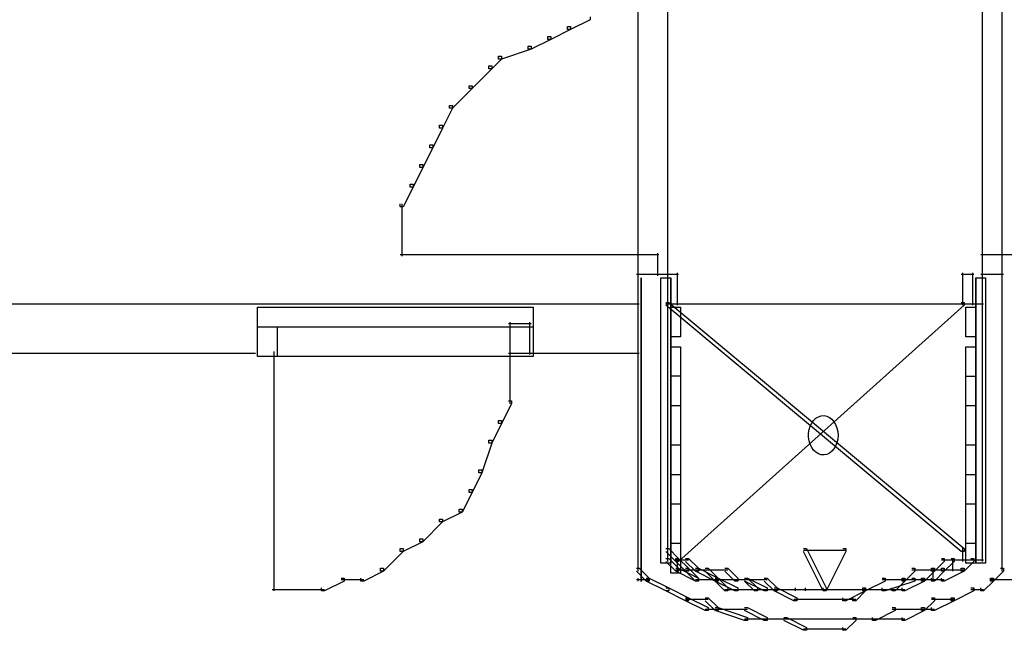
# Model space of a CAD drawing. Units: centimetres. Extents: x -455 to 6052, y -1893 to 3470.
# Drawn here: x 989 to 1281, y 2631 to 2812 of the extents above; entities that cross this region are included whole.
import ezdxf

# ---------------------------------------------------------------- set-up
doc = ezdxf.new("R2010")
doc.units = ezdxf.units.CM
doc.header["$LTSCALE"] = 2.54
doc.layers.get('0').update_dxf_attribs({"true_color": 0xff5454})
doc.layers.add('y DWG Skaara', color=7, linetype='Continuous', true_color=0x777799)

# ---------------------------------------------------------------- blocks, each defined once
blk = doc.blocks.new('StudioB_MalersalGarderoberHjelperom.dwg')
at = {"color": 0}
for p, q in [((1626.76, 5410.84), (1626.76, 5328.38)), ((1635.5, 5410.84), (1635.5, 5328.38)), ((1728.74, 5410.84), (1728.74, 5328.38)), ((1734.57, 5410.84), (1734.57, 5328.38)), ((1612.63, 5404.13), (1606.81, 5401.23)), ((1612.63, 5405.02), (1612.63, 5404.13)), ((1728.74, 5405.01), (1728.74, 5243.88)), ((1734.57, 5405.01), (1734.57, 5240.97)), ((1606.81, 5401.23), (1600.98, 5398.31)), ((1605.94, 5401.23), (1605.94, 5402.1)), ((1605.94, 5402.1), (1606.81, 5402.1)), ((1606.81, 5401.23), (1605.94, 5401.23)), ((1606.81, 5402.1), (1606.81, 5401.23)), ((1600.98, 5398.31), (1595.14, 5395.39)), ((1600.1, 5398.31), (1600.1, 5399.18)), ((1600.1, 5399.18), (1600.98, 5399.18)), ((1600.98, 5398.31), (1600.1, 5398.31)), ((1600.98, 5399.18), (1600.98, 5398.31)), ((1595.14, 5395.39), (1586.41, 5392.48)), ((1594.27, 5395.39), (1594.27, 5396.27)), ((1594.27, 5396.27), (1595.14, 5396.27)), ((1595.14, 5395.39), (1594.27, 5395.39)), ((1595.14, 5396.27), (1595.14, 5395.39)), ((1586.41, 5392.48), (1583.49, 5389.57)), ((1585.53, 5392.48), (1585.53, 5393.36)), ((1585.53, 5393.36), (1586.41, 5393.36)), ((1586.41, 5392.48), (1585.53, 5392.48)), ((1586.41, 5393.36), (1586.41, 5392.48)), ((1583.49, 5389.57), (1577.67, 5383.74)), ((1582.62, 5389.57), (1582.62, 5390.45)), ((1582.62, 5390.45), (1583.49, 5390.45)), ((1583.49, 5389.57), (1582.62, 5389.57)), ((1583.49, 5390.45), (1583.49, 5389.57)), ((1577.67, 5383.74), (1571.84, 5377.92)), ((1576.8, 5383.74), (1576.8, 5384.61)), ((1576.8, 5384.61), (1577.67, 5384.61)), ((1577.67, 5383.74), (1576.8, 5383.74)), ((1577.67, 5384.61), (1577.67, 5383.74)), ((1571.84, 5377.92), (1568.92, 5372.09)), ((1570.96, 5377.92), (1570.96, 5378.79)), ((1570.96, 5378.79), (1571.84, 5378.79)), ((1571.84, 5377.92), (1570.96, 5377.92)), ((1571.84, 5378.79), (1571.84, 5377.92)), ((1568.92, 5372.09), (1566.01, 5366.25)), ((1568.05, 5372.09), (1568.05, 5372.96)), ((1568.05, 5372.96), (1568.92, 5372.96)), ((1568.92, 5372.09), (1568.05, 5372.09)), ((1568.92, 5372.96), (1568.92, 5372.09)), ((1566.01, 5366.25), (1563.1, 5360.43)), ((1565.14, 5366.25), (1565.14, 5367.14)), ((1565.14, 5367.14), (1566.01, 5367.14)), ((1566.01, 5366.25), (1565.14, 5366.25)), ((1566.01, 5367.14), (1566.01, 5366.25)), ((1563.1, 5360.43), (1560.18, 5354.6)), ((1562.23, 5360.43), (1562.23, 5361.31)), ((1562.23, 5361.31), (1563.1, 5361.31)), ((1563.1, 5360.43), (1562.23, 5360.43)), ((1563.1, 5361.31), (1563.1, 5360.43)), ((1560.18, 5354.6), (1557.27, 5348.78)), ((1559.31, 5354.6), (1559.31, 5355.47)), ((1559.31, 5355.47), (1560.18, 5355.47)), ((1560.18, 5354.6), (1559.31, 5354.6)), ((1560.18, 5355.47), (1560.18, 5354.6)), ((1556.39, 5348.78), (1556.39, 5349.65)), ((1557.27, 5348.78), (1556.39, 5348.78)), ((1556.83, 5349.65), (1556.83, 5340.04)), ((1556.83, 5340.91), (1556.83, 5334.21)), ((1556.39, 5334.65), (1627.2, 5334.65)), ((1626.32, 5334.65), (1633.03, 5334.65)), ((1626.76, 5335.08), (1626.76, 5328.38)), ((1632.59, 5335.08), (1632.59, 5328.38)), ((1728.31, 5334.65), (1735.01, 5334.65)), ((1728.74, 5335.08), (1728.74, 5328.38)), ((1734.13, 5334.65), (1804.94, 5334.65)), ((1734.57, 5335.08), (1734.57, 5328.38)), ((1626.32, 5328.82), (1633.03, 5328.82)), ((1626.32, 5328.82), (1635.94, 5328.82)), ((1626.76, 5329.26), (1626.76, 5240.97)), ((1627.78, 5327.8), (1627.78, 5326.16)), ((1627.78, 5324.21), (1627.78, 5327.8)), ((1633.61, 5327.8), (1636.52, 5327.8)), ((1633.61, 5243.3), (1633.61, 5327.8)), ((1635.06, 5328.82), (1638.85, 5328.82)), ((1635.5, 5329.26), (1635.5, 5243.88)), ((1635.5, 5329.26), (1635.5, 5319.64)), ((1636.52, 5327.8), (1636.52, 5243.3)), ((1636.52, 5327.8), (1636.52, 5326.26)), ((1636.52, 5324.44), (1636.52, 5327.8)), ((1638.42, 5329.26), (1638.42, 5319.64)), ((1722.48, 5328.82), (1726.27, 5328.82)), ((1722.91, 5329.26), (1722.91, 5319.64)), ((1725.83, 5329.26), (1725.83, 5319.64)), ((1726.85, 5327.8), (1729.76, 5327.8)), ((1726.85, 5243.3), (1726.85, 5327.8)), ((1726.85, 5327.8), (1726.85, 5326.26)), ((1726.85, 5324.44), (1726.85, 5327.8)), ((1728.31, 5328.82), (1735.01, 5328.82)), ((1728.74, 5329.26), (1728.74, 5243.88)), ((1729.76, 5327.8), (1729.76, 5243.3)), ((1734.57, 5329.26), (1734.57, 5240.97)), ((1627.78, 5326.16), (1627.78, 5318.4)), ((1636.52, 5326.26), (1636.52, 5319.01)), ((1726.85, 5326.26), (1726.85, 5319.01)), ((1627.78, 5314.69), (1627.78, 5324.21)), ((1636.52, 5315.53), (1636.52, 5324.44)), ((1726.85, 5315.53), (1726.85, 5324.44)), ((1253.37, 5320.08), (1627.2, 5320.08)), ((1514.15, 5319.06), (1595.73, 5319.06)), ((1514.15, 5304.49), (1514.15, 5319.06)), ((1595.73, 5319.06), (1595.73, 5304.49)), ((1635.06, 5320.08), (1729.18, 5320.08)), ((1635.06, 5320.08), (1638.85, 5320.08)), ((1635.07, 5320.51), (1635.94, 5320.51)), ((1722.49, 5246.8), (1635.07, 5319.64)), ((1635.5, 5320.51), (1635.5, 5299.24)), ((1635.94, 5320.51), (1723.36, 5247.67)), ((1636.52, 5319.06), (1639.44, 5319.06)), ((1636.52, 5310.32), (1636.52, 5319.06)), ((1636.52, 5319.01), (1636.52, 5307.38)), ((1723.36, 5319.64), (1638.85, 5243.88)), ((1639.44, 5319.06), (1639.44, 5310.32)), ((1722.48, 5320.08), (1726.27, 5320.08)), ((1722.49, 5320.51), (1723.36, 5320.51)), ((1723.36, 5320.51), (1723.36, 5319.64)), ((1723.93, 5319.06), (1726.85, 5319.06)), ((1723.93, 5310.32), (1723.93, 5319.06)), ((1726.85, 5319.06), (1726.85, 5310.32)), ((1726.85, 5319.01), (1726.85, 5307.38)), ((1728.74, 5320.51), (1728.74, 5299.24)), ((1627.78, 5318.4), (1627.78, 5305.97)), ((1514.15, 5313.23), (1595.73, 5313.23)), ((1514.15, 5304.49), (1514.15, 5313.23)), ((1514.15, 5313.23), (1519.97, 5313.23)), ((1519.97, 5313.23), (1519.97, 5304.49)), ((1588.45, 5314.25), (1595.15, 5314.25)), ((1588.88, 5314.69), (1588.88, 5305.07)), ((1594.71, 5314.69), (1594.71, 5305.07)), ((1595.73, 5313.23), (1595.73, 5304.49)), ((1627.78, 5301.11), (1627.78, 5314.69)), ((1636.52, 5302.83), (1636.52, 5315.53)), ((1726.85, 5302.83), (1726.85, 5315.53)), ((1639.44, 5310.32), (1636.52, 5310.32)), ((1726.85, 5310.32), (1723.93, 5310.32)), ((1636.52, 5307.4), (1639.44, 5307.4)), ((1636.52, 5298.66), (1636.52, 5307.4)), ((1636.52, 5307.38), (1636.52, 5293.12)), ((1639.44, 5307.4), (1639.44, 5298.66)), ((1723.93, 5307.4), (1726.85, 5307.4)), ((1723.93, 5298.66), (1723.93, 5307.4)), ((1726.85, 5307.4), (1726.85, 5298.66)), ((1726.85, 5307.38), (1726.85, 5293.12)), ((1367, 5305.51), (1513.56, 5305.51)), ((1595.73, 5304.49), (1514.15, 5304.49)), ((1519.97, 5304.49), (1514.15, 5304.49)), ((1518.95, 5305.95), (1518.95, 5235.14)), ((1588.45, 5305.51), (1595.15, 5305.51)), ((1588.88, 5305.95), (1588.88, 5296.33)), ((1594.27, 5305.51), (1627.2, 5305.51)), ((1627.78, 5305.97), (1627.78, 5290.73)), ((1636.52, 5288.08), (1636.52, 5302.83)), ((1726.85, 5288.08), (1726.85, 5302.83)), ((1627.78, 5285.34), (1627.78, 5301.11)), ((1635.5, 5300.12), (1635.5, 5243.88)), ((1639.44, 5298.66), (1636.52, 5298.66)), ((1636.52, 5289.92), (1636.52, 5298.66)), ((1639.44, 5298.66), (1639.44, 5289.92)), ((1723.93, 5298.66), (1726.85, 5298.66)), ((1723.93, 5289.92), (1723.93, 5298.66)), ((1726.85, 5298.66), (1726.85, 5289.92)), ((1728.74, 5300.12), (1728.74, 5243.88)), ((1588.88, 5297.2), (1588.88, 5290.5)), ((1636.52, 5293.12), (1636.52, 5277.98)), ((1726.85, 5293.12), (1726.85, 5277.98)), ((1589.32, 5290.5), (1586.41, 5284.68)), ((1588.45, 5291.37), (1589.32, 5291.37)), ((1589.32, 5291.37), (1589.32, 5290.5)), ((1627.78, 5290.73), (1627.78, 5274.54)), ((1639.44, 5289.92), (1636.52, 5289.92)), ((1636.52, 5278.26), (1636.52, 5289.92)), ((1639.44, 5289.92), (1639.44, 5278.26)), ((1726.85, 5289.92), (1723.93, 5289.92)), ((1723.93, 5278.26), (1723.93, 5289.92)), ((1726.85, 5289.92), (1726.85, 5278.26)), ((1636.52, 5273.04), (1636.52, 5288.08)), ((1679.48, 5286.21), (1680.23, 5286.67)), ((1680.23, 5286.67), (1681.04, 5286.94)), ((1681.04, 5286.94), (1681.9, 5287)), ((1681.9, 5287), (1682.75, 5286.83)), ((1682.75, 5286.83), (1683.53, 5286.46)), ((1726.85, 5273.04), (1726.85, 5288.08)), ((1586.41, 5284.68), (1583.49, 5278.85)), ((1585.53, 5285.55), (1586.41, 5285.55)), ((1585.53, 5284.68), (1585.53, 5285.55)), ((1586.41, 5284.68), (1585.53, 5284.68)), ((1586.41, 5285.55), (1586.41, 5284.68)), ((1627.78, 5269.27), (1627.78, 5285.34)), ((1677.5, 5282.86), (1677.81, 5283.88)), ((1677.81, 5283.88), (1678.26, 5284.79)), ((1678.26, 5284.79), (1678.82, 5285.58)), ((1678.82, 5285.58), (1679.48, 5286.21)), ((1683.53, 5286.46), (1684.23, 5285.91)), ((1684.23, 5285.91), (1684.85, 5285.2)), ((1684.85, 5285.2), (1685.35, 5284.35)), ((1685.35, 5284.35), (1685.73, 5283.38)), ((1677.34, 5281.76), (1677.5, 5282.86)), ((1677.34, 5280.6), (1677.34, 5281.76)), ((1685.73, 5283.38), (1685.97, 5282.32)), ((1685.97, 5282.32), (1686.06, 5281.18)), ((1686.06, 5281.18), (1685.97, 5280.04)), ((1583.49, 5278.85), (1580.57, 5270.11)), ((1582.62, 5279.72), (1583.49, 5279.72)), ((1582.62, 5278.85), (1582.62, 5279.72)), ((1583.49, 5278.85), (1582.62, 5278.85)), ((1583.49, 5279.72), (1583.49, 5278.85)), ((1639.44, 5278.26), (1636.52, 5278.26)), ((1636.52, 5269.52), (1636.52, 5278.26)), ((1636.52, 5277.98), (1636.52, 5263.72)), ((1639.44, 5278.26), (1639.44, 5269.52)), ((1677.5, 5279.5), (1677.34, 5280.6)), ((1677.81, 5278.48), (1677.5, 5279.5)), ((1678.26, 5277.56), (1677.81, 5278.48)), ((1685.35, 5278.01), (1684.85, 5277.16)), ((1685.73, 5278.97), (1685.35, 5278.01)), ((1685.97, 5280.04), (1685.73, 5278.97)), ((1726.85, 5278.26), (1723.93, 5278.26)), ((1723.93, 5269.52), (1723.93, 5278.26)), ((1726.85, 5278.26), (1726.85, 5269.52)), ((1726.85, 5277.98), (1726.85, 5263.72)), ((1678.82, 5276.78), (1678.26, 5277.56)), ((1679.48, 5276.15), (1678.82, 5276.78)), ((1680.23, 5275.68), (1679.48, 5276.15)), ((1681.04, 5275.41), (1680.23, 5275.68)), ((1681.9, 5275.36), (1681.04, 5275.41)), ((1682.75, 5275.52), (1681.9, 5275.36)), ((1683.53, 5275.89), (1682.75, 5275.52)), ((1684.23, 5276.44), (1683.53, 5275.89)), ((1684.85, 5277.16), (1684.23, 5276.44)), ((1627.78, 5274.54), (1627.78, 5259.3)), ((1636.52, 5259.46), (1636.52, 5273.04)), ((1726.85, 5259.46), (1726.85, 5273.04)), ((1580.57, 5270.11), (1577.67, 5264.28)), ((1579.7, 5270.98), (1580.57, 5270.98)), ((1579.7, 5270.11), (1579.7, 5270.98)), ((1580.57, 5270.11), (1579.7, 5270.11)), ((1580.57, 5270.98), (1580.57, 5270.11)), ((1627.78, 5254.75), (1627.78, 5269.27)), ((1639.44, 5269.52), (1636.52, 5269.52)), ((1636.52, 5260.78), (1636.52, 5269.52)), ((1639.44, 5269.52), (1639.44, 5260.78)), ((1726.85, 5269.52), (1723.93, 5269.52)), ((1723.93, 5260.78), (1723.93, 5269.52)), ((1726.85, 5269.52), (1726.85, 5260.78)), ((1577.67, 5264.28), (1574.75, 5258.45)), ((1576.8, 5265.16), (1577.67, 5265.16)), ((1576.8, 5264.28), (1576.8, 5265.16)), ((1577.67, 5264.28), (1576.8, 5264.28)), ((1577.67, 5265.16), (1577.67, 5264.28)), ((1636.52, 5263.72), (1636.52, 5252.09)), ((1726.85, 5263.72), (1726.85, 5252.09)), ((1639.44, 5260.78), (1636.52, 5260.78)), ((1636.52, 5249.13), (1636.52, 5260.78)), ((1639.44, 5260.78), (1639.44, 5249.13)), ((1726.85, 5260.78), (1723.93, 5260.78)), ((1723.93, 5249.13), (1723.93, 5260.78)), ((1726.85, 5260.78), (1726.85, 5249.13)), ((1574.75, 5258.45), (1568.92, 5255.54)), ((1573.88, 5259.33), (1574.75, 5259.33)), ((1573.88, 5258.45), (1573.88, 5259.33)), ((1574.75, 5258.45), (1573.88, 5258.45)), ((1574.75, 5259.33), (1574.75, 5258.45)), ((1627.78, 5259.3), (1627.78, 5246.87)), ((1636.52, 5249.1), (1636.52, 5259.46)), ((1726.85, 5249.1), (1726.85, 5259.46)), ((1568.92, 5255.54), (1563.1, 5249.7)), ((1568.05, 5256.41), (1568.92, 5256.41)), ((1568.05, 5255.54), (1568.05, 5256.41)), ((1568.92, 5255.54), (1568.05, 5255.54)), ((1568.92, 5256.41), (1568.92, 5255.54)), ((1627.78, 5243.67), (1627.78, 5254.75)), ((1636.52, 5252.09), (1636.52, 5244.84)), ((1726.85, 5252.09), (1726.85, 5244.84)), ((1563.1, 5249.7), (1557.27, 5246.8)), ((1562.23, 5250.59), (1563.1, 5250.59)), ((1562.23, 5249.7), (1562.23, 5250.59)), ((1563.1, 5249.7), (1562.23, 5249.7)), ((1563.1, 5250.59), (1563.1, 5249.7)), ((1639.44, 5249.13), (1636.52, 5249.13)), ((1636.52, 5240.39), (1636.52, 5249.13)), ((1636.52, 5243.69), (1636.52, 5249.1)), ((1639.44, 5249.13), (1639.44, 5240.39)), ((1726.85, 5249.13), (1723.93, 5249.13)), ((1723.93, 5243.3), (1723.93, 5249.13)), ((1726.85, 5249.13), (1726.85, 5243.3)), ((1726.85, 5243.69), (1726.85, 5249.1)), ((1557.27, 5246.8), (1551.44, 5240.97)), ((1556.39, 5247.67), (1557.27, 5247.67)), ((1556.39, 5246.8), (1556.39, 5247.67)), ((1557.27, 5246.8), (1556.39, 5246.8)), ((1557.27, 5247.67), (1557.27, 5246.8)), ((1627.78, 5246.87), (1627.78, 5239.11)), ((1635.07, 5247.67), (1635.94, 5247.67)), ((1637.98, 5243.88), (1635.07, 5246.8)), ((1635.94, 5247.67), (1638.85, 5244.76)), ((1675.86, 5247.67), (1676.73, 5247.67)), ((1675.86, 5247.23), (1688.39, 5247.23)), ((1681.69, 5235.13), (1675.86, 5246.8)), ((1676.73, 5247.67), (1682.56, 5236.02)), ((1688.39, 5246.8), (1682.56, 5235.13)), ((1687.51, 5247.67), (1688.39, 5247.67)), ((1688.39, 5247.67), (1688.39, 5246.8)), ((1723.36, 5246.8), (1722.49, 5246.8)), ((1722.91, 5247.67), (1722.91, 5243.88)), ((1723.36, 5247.67), (1723.36, 5246.8)), ((1627.78, 5237.89), (1627.78, 5243.67)), ((1636.52, 5243.3), (1633.61, 5243.3)), ((1635.07, 5244.76), (1635.94, 5244.76)), ((1637.98, 5240.97), (1635.07, 5243.88)), ((1635.94, 5244.76), (1638.85, 5241.84)), ((1636.52, 5244.84), (1636.52, 5243.69)), ((1637.98, 5243.88), (1637.98, 5244.76)), ((1637.98, 5244.76), (1638.85, 5244.76)), ((1637.98, 5244.32), (1641.77, 5244.32)), ((1638.85, 5243.88), (1637.98, 5243.88)), ((1640.9, 5240.97), (1637.98, 5243.88)), ((1638.42, 5244.76), (1638.42, 5243.88)), ((1638.42, 5244.76), (1638.42, 5240.97)), ((1638.85, 5244.76), (1641.77, 5241.84)), ((1638.85, 5244.76), (1638.85, 5243.88)), ((1640.9, 5244.76), (1641.77, 5244.76)), ((1643.8, 5240.97), (1640.9, 5243.88)), ((1641.77, 5244.76), (1644.69, 5241.84)), ((1717.53, 5243.88), (1714.61, 5240.97)), ((1716.65, 5244.76), (1717.53, 5244.76)), ((1716.65, 5244.32), (1720.44, 5244.32)), ((1717.53, 5244.76), (1717.53, 5243.88)), ((1720.44, 5243.88), (1717.53, 5240.97)), ((1719.56, 5244.32), (1723.35, 5244.32)), ((1719.57, 5244.76), (1720.44, 5244.76)), ((1720, 5244.76), (1720, 5240.97)), ((1720.44, 5244.76), (1720.44, 5243.88)), ((1722.48, 5244.32), (1726.27, 5244.32)), ((1726.26, 5243.88), (1723.36, 5240.97)), ((1726.85, 5243.3), (1723.93, 5243.3)), ((1725.39, 5244.76), (1726.26, 5244.76)), ((1725.39, 5244.32), (1729.18, 5244.32)), ((1726.26, 5244.76), (1726.26, 5243.88)), ((1726.85, 5244.84), (1726.85, 5243.69)), ((1729.76, 5243.3), (1726.85, 5243.3)), ((1551.44, 5240.97), (1545.61, 5238.05)), ((1550.57, 5241.84), (1551.44, 5241.84)), ((1550.57, 5240.97), (1550.57, 5241.84)), ((1551.44, 5240.97), (1550.57, 5240.97)), ((1551.44, 5241.84), (1551.44, 5240.97)), ((1626.33, 5241.84), (1627.2, 5241.84)), ((1629.24, 5238.05), (1626.33, 5240.97)), ((1627.2, 5241.84), (1630.12, 5238.92)), ((1639.44, 5240.39), (1636.52, 5240.39)), ((1637.98, 5241.84), (1638.85, 5241.84)), ((1637.98, 5241.41), (1641.77, 5241.41)), ((1643.8, 5238.05), (1637.98, 5240.97)), ((1638.85, 5240.97), (1637.98, 5240.97)), ((1638.85, 5241.84), (1644.69, 5238.92)), ((1638.85, 5241.84), (1638.85, 5240.97)), ((1640.89, 5241.41), (1644.68, 5241.41)), ((1640.9, 5241.84), (1641.77, 5241.84)), ((1641.77, 5240.97), (1640.9, 5240.97)), ((1643.8, 5238.05), (1640.9, 5240.97)), ((1641.77, 5241.84), (1641.77, 5240.97)), ((1641.77, 5241.84), (1644.69, 5238.92)), ((1643.8, 5241.84), (1644.69, 5241.84)), ((1649.64, 5238.05), (1643.8, 5240.97)), ((1644.69, 5240.97), (1643.8, 5240.97)), ((1643.81, 5241.41), (1647.59, 5241.41)), ((1644.69, 5241.84), (1650.51, 5238.92)), ((1644.69, 5241.84), (1644.69, 5240.97)), ((1646.72, 5241.84), (1647.59, 5241.84)), ((1646.72, 5241.41), (1653.42, 5241.41)), ((1649.64, 5238.05), (1646.72, 5240.97)), ((1647.59, 5241.84), (1650.51, 5238.92)), ((1652.55, 5241.84), (1653.42, 5241.84)), ((1655.47, 5238.05), (1652.55, 5240.97)), ((1653.42, 5241.84), (1656.34, 5238.92)), ((1708.79, 5240.97), (1705.87, 5238.05)), ((1707.91, 5241.41), (1711.7, 5241.41)), ((1707.92, 5241.84), (1708.79, 5241.84)), ((1708.79, 5241.84), (1708.79, 5240.97)), ((1710.82, 5241.41), (1714.61, 5241.41)), ((1714.61, 5240.97), (1711.69, 5238.05)), ((1713.74, 5241.84), (1714.61, 5241.84)), ((1713.74, 5240.97), (1713.74, 5241.84)), ((1713.74, 5241.41), (1717.52, 5241.41)), ((1713.74, 5241.41), (1720.44, 5241.41)), ((1714.61, 5240.97), (1713.74, 5240.97)), ((1714.17, 5241.84), (1714.17, 5238.05)), ((1714.61, 5241.84), (1714.61, 5240.97)), ((1717.53, 5240.97), (1714.61, 5238.05)), ((1716.65, 5241.84), (1717.53, 5241.84)), ((1716.65, 5240.97), (1716.65, 5241.84)), ((1716.65, 5241.41), (1723.35, 5241.41)), ((1717.53, 5240.97), (1716.65, 5240.97)), ((1717.53, 5241.84), (1717.53, 5240.97)), ((1723.36, 5240.97), (1717.53, 5238.05)), ((1722.49, 5240.97), (1722.49, 5241.84)), ((1722.49, 5241.84), (1723.36, 5241.84)), ((1723.36, 5240.97), (1722.49, 5240.97)), ((1723.36, 5241.84), (1723.36, 5240.97)), ((1735.01, 5240.97), (1732.1, 5238.05)), ((1734.14, 5241.84), (1735.01, 5241.84)), ((1734.57, 5241.84), (1734.57, 5240.97)), ((1735.01, 5241.84), (1735.01, 5240.97)), ((1539.79, 5238.05), (1533.96, 5235.15)), ((1538.91, 5238.49), (1545.61, 5238.49)), ((1538.92, 5238.92), (1539.79, 5238.92)), ((1539.79, 5238.92), (1539.79, 5238.05)), ((1544.74, 5238.05), (1544.74, 5238.92)), ((1545.61, 5238.05), (1544.74, 5238.05)), ((1626.32, 5238.49), (1630.11, 5238.49)), ((1626.76, 5238.93), (1626.76, 5238.05)), ((1627.78, 5239.11), (1627.78, 5237.89)), ((1629.24, 5238.92), (1630.12, 5238.92)), ((1630.12, 5238.05), (1629.24, 5238.05)), ((1635.07, 5235.13), (1629.24, 5238.05)), ((1630.12, 5238.92), (1630.12, 5238.05)), ((1630.12, 5238.92), (1635.94, 5236.02)), ((1644.69, 5238.05), (1643.8, 5238.05)), ((1643.81, 5238.49), (1650.51, 5238.49)), ((1644.69, 5238.92), (1644.69, 5238.05)), ((1649.63, 5238.49), (1653.42, 5238.49)), ((1649.63, 5238.49), (1656.34, 5238.49)), ((1649.64, 5238.92), (1650.51, 5238.92)), ((1655.47, 5235.13), (1649.64, 5238.05)), ((1650.51, 5238.05), (1649.64, 5238.05)), ((1652.55, 5235.13), (1649.64, 5238.05)), ((1650.51, 5238.92), (1656.34, 5236.02)), ((1650.51, 5238.92), (1650.51, 5238.05)), ((1650.51, 5238.92), (1653.42, 5236.02)), ((1652.55, 5238.49), (1659.25, 5238.49)), ((1655.46, 5238.49), (1659.25, 5238.49)), ((1656.34, 5238.05), (1655.47, 5238.05)), ((1656.34, 5238.92), (1656.34, 5238.05)), ((1658.37, 5238.92), (1659.26, 5238.92)), ((1658.37, 5238.49), (1662.16, 5238.49)), ((1664.21, 5235.13), (1658.37, 5238.05)), ((1661.29, 5235.13), (1658.37, 5238.05)), ((1659.26, 5238.92), (1665.08, 5236.02)), ((1659.26, 5238.92), (1662.16, 5236.02)), ((1661.29, 5238.49), (1665.08, 5238.49)), ((1664.21, 5238.92), (1665.08, 5238.92)), ((1667.12, 5235.13), (1664.21, 5238.05)), ((1665.08, 5238.92), (1667.99, 5236.02)), ((1700.04, 5238.05), (1694.22, 5235.13)), ((1699.17, 5238.92), (1700.04, 5238.92)), ((1699.17, 5238.49), (1702.96, 5238.49)), ((1700.04, 5238.92), (1700.04, 5238.05)), ((1708.79, 5238.05), (1700.04, 5235.13)), ((1702.08, 5238.49), (1705.87, 5238.49)), ((1705.87, 5238.05), (1702.96, 5235.13)), ((1705, 5238.92), (1705.87, 5238.92)), ((1705, 5238.05), (1705, 5238.92)), ((1705, 5238.49), (1711.7, 5238.49)), ((1705.87, 5238.05), (1705, 5238.05)), ((1705.87, 5238.92), (1705.87, 5238.05)), ((1711.69, 5238.05), (1705.87, 5235.13)), ((1707.91, 5238.49), (1711.7, 5238.49)), ((1707.92, 5238.92), (1708.79, 5238.92)), ((1708.79, 5238.92), (1708.79, 5238.05)), ((1710.82, 5238.92), (1711.69, 5238.92)), ((1710.82, 5238.05), (1710.82, 5238.92)), ((1710.82, 5238.49), (1717.52, 5238.49)), ((1710.82, 5238.49), (1714.61, 5238.49)), ((1711.69, 5238.05), (1710.82, 5238.05)), ((1711.69, 5238.92), (1711.69, 5238.05)), ((1713.74, 5238.05), (1713.74, 5238.92)), ((1714.61, 5238.05), (1713.74, 5238.05)), ((1716.65, 5238.05), (1716.65, 5238.92)), ((1717.53, 5238.05), (1716.65, 5238.05)), ((1732.1, 5238.05), (1729.18, 5235.13)), ((1731.22, 5238.92), (1732.1, 5238.92)), ((1731.22, 5238.05), (1731.22, 5238.92)), ((1731.22, 5238.49), (1737.92, 5238.49)), ((1732.1, 5238.05), (1731.22, 5238.05)), ((1732.1, 5238.92), (1732.1, 5238.05)), ((1518.52, 5235.58), (1525.22, 5235.58)), ((1524.34, 5235.58), (1533.96, 5235.58)), ((1533.09, 5235.15), (1533.09, 5236.02)), ((1533.96, 5235.15), (1533.09, 5235.15)), ((1635.07, 5236.02), (1635.94, 5236.02)), ((1635.94, 5235.13), (1635.07, 5235.13)), ((1640.9, 5232.23), (1635.07, 5235.13)), ((1635.94, 5236.02), (1635.94, 5235.13)), ((1635.94, 5236.02), (1641.77, 5233.1)), ((1652.55, 5235.58), (1659.25, 5235.58)), ((1653.42, 5235.13), (1652.55, 5235.13)), ((1653.42, 5236.02), (1653.42, 5235.13)), ((1655.46, 5235.58), (1662.16, 5235.58)), ((1656.34, 5235.13), (1655.47, 5235.13)), ((1656.34, 5236.02), (1656.34, 5235.13)), ((1658.37, 5235.58), (1665.08, 5235.58)), ((1661.29, 5235.58), (1667.99, 5235.58)), ((1661.29, 5235.58), (1665.08, 5235.58)), ((1662.16, 5235.13), (1661.29, 5235.13)), ((1662.16, 5236.02), (1662.16, 5235.13)), ((1664.2, 5235.58), (1667.99, 5235.58)), ((1665.08, 5235.13), (1664.21, 5235.13)), ((1665.08, 5236.02), (1665.08, 5235.13)), ((1667.12, 5236.02), (1667.99, 5236.02)), ((1667.12, 5235.58), (1673.82, 5235.58)), ((1672.94, 5232.23), (1667.12, 5235.13)), ((1667.99, 5235.13), (1667.12, 5235.13)), ((1667.99, 5236.02), (1673.82, 5233.1)), ((1667.99, 5236.02), (1667.99, 5235.13)), ((1672.94, 5235.58), (1679.65, 5235.58)), ((1672.94, 5235.58), (1676.73, 5235.58)), ((1673.38, 5236.02), (1673.38, 5235.14)), ((1675.86, 5235.58), (1679.65, 5235.58)), ((1676.29, 5236.02), (1676.29, 5235.14)), ((1678.77, 5235.58), (1685.47, 5235.58)), ((1678.77, 5235.58), (1682.56, 5235.58)), ((1681.68, 5235.58), (1688.39, 5235.58)), ((1681.69, 5235.13), (1681.69, 5236.02)), ((1682.56, 5235.13), (1681.69, 5235.13)), ((1682.56, 5236.02), (1682.56, 5235.13)), ((1684.6, 5235.58), (1691.3, 5235.58)), ((1687.51, 5235.58), (1691.3, 5235.58)), ((1694.22, 5235.13), (1688.39, 5232.23)), ((1690.43, 5235.58), (1694.21, 5235.58)), ((1694.22, 5235.13), (1691.3, 5232.23)), ((1693.34, 5235.58), (1700.04, 5235.58)), ((1693.35, 5236.02), (1694.22, 5236.02)), ((1693.35, 5235.13), (1693.35, 5236.02)), ((1694.22, 5235.13), (1693.35, 5235.13)), ((1693.78, 5236.02), (1693.78, 5235.14)), ((1694.22, 5236.02), (1694.22, 5235.13)), ((1699.17, 5235.13), (1699.17, 5236.02)), ((1699.17, 5235.58), (1705.87, 5235.58)), ((1699.17, 5235.58), (1702.96, 5235.58)), ((1700.04, 5235.13), (1699.17, 5235.13)), ((1702.08, 5235.13), (1702.08, 5236.02)), ((1702.96, 5235.13), (1702.08, 5235.13)), ((1705, 5235.13), (1705, 5236.02)), ((1705.87, 5235.13), (1705, 5235.13)), ((1726.26, 5235.13), (1720.44, 5232.23)), ((1725.39, 5236.02), (1726.26, 5236.02)), ((1725.39, 5235.58), (1729.18, 5235.58)), ((1726.26, 5236.02), (1726.26, 5235.13)), ((1728.31, 5235.13), (1728.31, 5236.02)), ((1729.18, 5235.13), (1728.31, 5235.13)), ((1640.89, 5232.66), (1647.59, 5232.66)), ((1640.9, 5233.1), (1641.77, 5233.1)), ((1641.77, 5232.23), (1640.9, 5232.23)), ((1646.72, 5229.31), (1640.9, 5232.23)), ((1641.77, 5233.1), (1641.77, 5232.23)), ((1641.77, 5233.1), (1647.59, 5230.19)), ((1646.72, 5233.1), (1647.59, 5233.1)), ((1649.64, 5229.31), (1646.72, 5232.23)), ((1647.59, 5233.1), (1650.51, 5230.19)), ((1672.94, 5232.66), (1679.65, 5232.66)), ((1673.82, 5232.23), (1672.94, 5232.23)), ((1673.82, 5233.1), (1673.82, 5232.23)), ((1678.77, 5232.66), (1682.56, 5232.66)), ((1678.77, 5232.66), (1685.47, 5232.66)), ((1681.68, 5232.66), (1688.39, 5232.66)), ((1684.6, 5232.66), (1691.3, 5232.66)), ((1687.51, 5232.23), (1687.51, 5233.1)), ((1688.39, 5232.23), (1687.51, 5232.23)), ((1690.43, 5232.23), (1690.43, 5233.1)), ((1691.3, 5232.23), (1690.43, 5232.23)), ((1714.61, 5232.23), (1711.69, 5229.31)), ((1713.74, 5233.1), (1714.61, 5233.1)), ((1713.74, 5232.66), (1720.44, 5232.66)), ((1714.61, 5233.1), (1714.61, 5232.23)), ((1720.44, 5232.23), (1714.61, 5229.31)), ((1719.57, 5233.1), (1720.44, 5233.1)), ((1719.57, 5232.23), (1719.57, 5233.1)), ((1720.44, 5232.23), (1719.57, 5232.23)), ((1720.44, 5233.1), (1720.44, 5232.23)), ((1646.72, 5229.75), (1650.51, 5229.75)), ((1647.59, 5229.31), (1646.72, 5229.31)), ((1647.59, 5230.19), (1647.59, 5229.31)), ((1649.63, 5229.75), (1659.25, 5229.75)), ((1649.64, 5230.19), (1650.51, 5230.19)), ((1650.51, 5229.31), (1649.64, 5229.31)), ((1658.37, 5226.4), (1649.64, 5229.31)), ((1650.51, 5230.19), (1650.51, 5229.31)), ((1650.51, 5230.19), (1659.26, 5227.27)), ((1658.37, 5230.19), (1659.26, 5230.19)), ((1664.21, 5226.4), (1658.37, 5229.31)), ((1659.26, 5230.19), (1665.08, 5227.27)), ((1702.96, 5229.31), (1697.12, 5226.4)), ((1702.08, 5230.19), (1702.96, 5230.19)), ((1702.08, 5229.75), (1705.87, 5229.75)), ((1702.96, 5230.19), (1702.96, 5229.31)), ((1705, 5229.75), (1711.7, 5229.75)), ((1711.69, 5229.31), (1705.87, 5226.4)), ((1710.82, 5230.19), (1711.69, 5230.19)), ((1710.82, 5229.31), (1710.82, 5230.19)), ((1710.82, 5229.75), (1714.61, 5229.75)), ((1711.69, 5229.31), (1710.82, 5229.31)), ((1711.69, 5230.19), (1711.69, 5229.31)), ((1713.74, 5229.31), (1713.74, 5230.19)), ((1714.61, 5229.31), (1713.74, 5229.31)), ((1658.37, 5226.84), (1665.08, 5226.84)), ((1659.26, 5226.4), (1658.37, 5226.4)), ((1659.26, 5227.27), (1659.26, 5226.4)), ((1664.2, 5226.84), (1670.9, 5226.84)), ((1665.08, 5226.4), (1664.21, 5226.4)), ((1665.08, 5227.27), (1665.08, 5226.4)), ((1670.03, 5226.84), (1676.73, 5226.84)), ((1670.04, 5227.27), (1670.91, 5227.27)), ((1675.86, 5223.48), (1670.04, 5226.4)), ((1670.91, 5227.27), (1676.73, 5224.36)), ((1675.86, 5226.84), (1679.65, 5226.84)), ((1678.77, 5226.84), (1688.39, 5226.84)), ((1687.51, 5226.84), (1691.3, 5226.84)), ((1691.3, 5226.4), (1688.39, 5223.48)), ((1690.43, 5227.27), (1691.3, 5227.27)), ((1690.43, 5226.84), (1697.13, 5226.84)), ((1691.3, 5227.27), (1691.3, 5226.4)), ((1696.25, 5226.4), (1696.25, 5227.27)), ((1696.25, 5226.84), (1702.96, 5226.84)), ((1697.12, 5226.4), (1696.25, 5226.4)), ((1702.08, 5226.84), (1705.87, 5226.84)), ((1705, 5226.4), (1705, 5227.27)), ((1705.87, 5226.4), (1705, 5226.4)), ((1675.86, 5223.92), (1679.65, 5223.92)), ((1676.73, 5223.48), (1675.86, 5223.48)), ((1676.73, 5224.36), (1676.73, 5223.48)), ((1678.77, 5223.92), (1688.39, 5223.92)), ((1687.51, 5223.48), (1687.51, 5224.36)), ((1688.39, 5223.48), (1687.51, 5223.48))]:
    blk.add_line(p, q, dxfattribs=at)

msp = doc.modelspace()

# ---------------------------------------------------------------- block references
at = {"layer": 'y DWG Skaara', "color": 0}
msp.add_blockref('StudioB_MalersalGarderoberHjelperom.dwg', (-454.72, -2592.02), dxfattribs=at)

doc.saveas('drawing.dxf')
